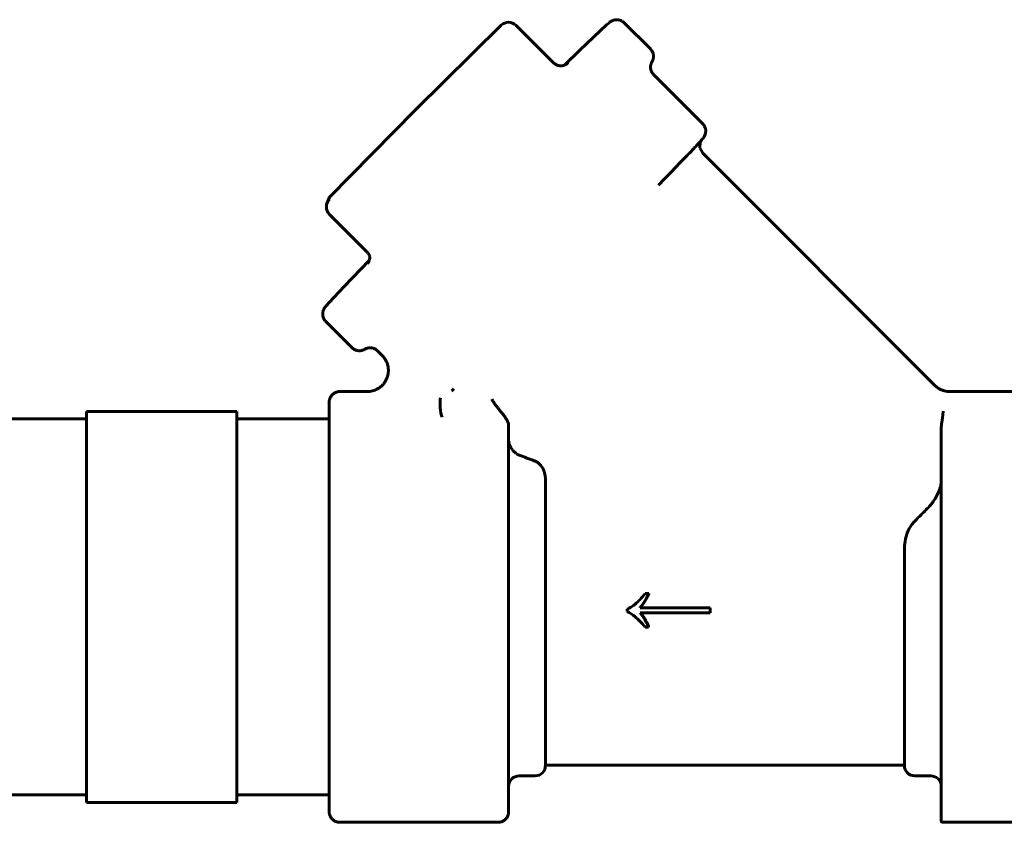
# Model space of a CAD drawing. Units: millimetres. Extents: x 1089 to 44596, y 1763 to 16001.
# Drawn here: x 11215 to 11298, y 14660 to 14728 of the extents above; entities that cross this region are included whole.
import ezdxf

# ---------------------------------------------------------------- set-up
doc = ezdxf.new("R2010")
doc.units = ezdxf.units.MM
doc.linetypes.add('K5LT_BASIC', pattern=[0])
doc.layers.add('Каталог', color=7, linetype='Continuous')

msp = doc.modelspace()

# ---------------------------------------------------------------- linework, layer by layer
at = {"layer": 'Каталог', "linetype": 'K5LT_BASIC', "lineweight": 60}
for p, q in [((11255.261, 14727.249), (11247.996, 14720.087)), ((11259.678, 14724.087), (11256.519, 14727.244)), ((11264.174, 14727.277), (11263.628, 14726.775)), ((11264.36, 14727.439), (11264.174, 14727.277)), ((11264.443, 14727.505), (11264.36, 14727.439)), ((11264.489, 14727.539), (11264.443, 14727.505)), ((11264.517, 14727.558), (11264.489, 14727.539)), ((11264.532, 14727.568), (11264.517, 14727.558)), ((11264.539, 14727.573), (11264.532, 14727.568)), ((11264.545, 14727.577), (11264.539, 14727.573)), ((11264.558, 14727.584), (11264.545, 14727.577)), ((11264.569, 14727.591), (11264.558, 14727.584)), ((11264.575, 14727.594), (11264.569, 14727.591)), ((11264.578, 14727.596), (11264.575, 14727.594)), ((11264.579, 14727.597), (11264.578, 14727.596)), ((11264.58, 14727.598), (11264.579, 14727.597)), ((11264.582, 14727.598), (11264.58, 14727.598)), ((11264.583, 14727.599), (11264.582, 14727.598)), ((11264.584, 14727.6), (11264.583, 14727.599)), ((11264.585, 14727.6), (11264.584, 14727.6)), ((11264.584, 14727.6), (11264.584, 14727.6)), ((11264.586, 14727.601), (11264.585, 14727.6)), ((11264.585, 14727.6), (11264.585, 14727.6)), ((11264.587, 14727.601), (11264.586, 14727.601)), ((11264.586, 14727.601), (11264.586, 14727.601)), ((11264.588, 14727.602), (11264.587, 14727.601)), ((11264.589, 14727.603), (11264.588, 14727.602)), ((11264.591, 14727.603), (11264.589, 14727.603)), ((11264.589, 14727.603), (11264.589, 14727.603)), ((11264.592, 14727.604), (11264.591, 14727.603)), ((11264.593, 14727.605), (11264.592, 14727.604)), ((11264.594, 14727.605), (11264.593, 14727.605)), ((11264.595, 14727.606), (11264.594, 14727.605)), ((11264.594, 14727.605), (11264.594, 14727.605)), ((11264.597, 14727.607), (11264.595, 14727.606)), ((11264.598, 14727.608), (11264.597, 14727.607)), ((11264.599, 14727.608), (11264.598, 14727.608)), ((11264.616, 14727.617), (11264.599, 14727.608)), ((11264.629, 14727.624), (11264.616, 14727.617)), ((11264.635, 14727.627), (11264.629, 14727.624)), ((11264.638, 14727.629), (11264.635, 14727.627)), ((11264.64, 14727.629), (11264.638, 14727.629)), ((11264.641, 14727.63), (11264.64, 14727.629)), ((11264.654, 14727.636), (11264.641, 14727.63)), ((11264.662, 14727.64), (11264.654, 14727.636)), ((11264.667, 14727.642), (11264.662, 14727.64)), ((11264.669, 14727.643), (11264.667, 14727.642)), ((11264.671, 14727.644), (11264.669, 14727.643)), ((11264.704, 14727.658), (11264.671, 14727.644)), ((11264.733, 14727.669), (11264.704, 14727.658)), ((11264.749, 14727.675), (11264.733, 14727.669)), ((11264.757, 14727.677), (11264.749, 14727.675)), ((11264.761, 14727.679), (11264.757, 14727.677)), ((11264.763, 14727.679), (11264.761, 14727.679)), ((11264.796, 14727.69), (11264.763, 14727.679)), ((11264.829, 14727.698), (11264.796, 14727.69)), ((11264.847, 14727.702), (11264.829, 14727.698)), ((11264.856, 14727.704), (11264.847, 14727.702)), ((11264.86, 14727.705), (11264.856, 14727.704)), ((11264.862, 14727.706), (11264.86, 14727.705)), ((11264.898, 14727.712), (11264.862, 14727.706)), ((11264.934, 14727.717), (11264.898, 14727.712)), ((11264.952, 14727.719), (11264.934, 14727.717)), ((11264.961, 14727.72), (11264.952, 14727.719)), ((11264.966, 14727.721), (11264.961, 14727.72)), ((11264.968, 14727.721), (11264.966, 14727.721)), ((11265.005, 14727.723), (11264.968, 14727.721)), ((11265.043, 14727.724), (11265.005, 14727.723)), ((11265.062, 14727.724), (11265.043, 14727.724)), ((11265.071, 14727.724), (11265.062, 14727.724)), ((11265.076, 14727.724), (11265.071, 14727.724)), ((11265.078, 14727.723), (11265.076, 14727.724)), ((11265.115, 14727.721), (11265.078, 14727.723)), ((11265.153, 14727.717), (11265.115, 14727.721)), ((11265.172, 14727.715), (11265.153, 14727.717)), ((11265.181, 14727.714), (11265.172, 14727.715)), ((11265.186, 14727.713), (11265.181, 14727.714)), ((11265.188, 14727.712), (11265.186, 14727.713)), ((11265.224, 14727.706), (11265.188, 14727.712)), ((11265.262, 14727.697), (11265.224, 14727.706)), ((11265.28, 14727.692), (11265.262, 14727.697)), ((11265.29, 14727.69), (11265.28, 14727.692)), ((11265.294, 14727.688), (11265.29, 14727.69)), ((11265.297, 14727.688), (11265.294, 14727.688)), ((11265.331, 14727.677), (11265.297, 14727.688)), ((11265.368, 14727.664), (11265.331, 14727.677)), ((11265.386, 14727.656), (11265.368, 14727.664)), ((11265.395, 14727.653), (11265.386, 14727.656)), ((11265.399, 14727.651), (11265.395, 14727.653)), ((11265.401, 14727.65), (11265.399, 14727.651)), ((11265.435, 14727.635), (11265.401, 14727.65)), ((11265.469, 14727.617), (11265.435, 14727.635)), ((11265.486, 14727.608), (11265.469, 14727.617)), ((11265.494, 14727.603), (11265.486, 14727.608)), ((11265.499, 14727.6), (11265.494, 14727.603)), ((11265.501, 14727.599), (11265.499, 14727.6)), ((11265.532, 14727.58), (11265.501, 14727.599)), ((11265.564, 14727.558), (11265.532, 14727.58)), ((11265.58, 14727.547), (11265.564, 14727.558)), ((11265.587, 14727.541), (11265.58, 14727.547)), ((11265.591, 14727.538), (11265.587, 14727.541)), ((11265.593, 14727.536), (11265.591, 14727.538)), ((11265.678, 14727.462), (11265.593, 14727.536)), ((11267.889, 14725.251), (11265.678, 14727.462)), ((11263.628, 14726.775), (11261.957, 14725.177)), ((11261.957, 14725.177), (11260.629, 14723.884)), ((11268.165, 14723.08), (11272.311, 14718.935)), ((11247.987, 14720.078), (11240.723, 14712.714)), ((11247.996, 14720.087), (11247.992, 14720.082)), ((11247.996, 14720.087), (11247.996, 14720.087)), ((11272.112, 14717.328), (11272.089, 14716.873)), ((11272.198, 14717.515), (11272.112, 14717.328)), ((11272.089, 14716.873), (11272.331, 14716.429)), ((11291.976, 14696.786), (11272.331, 14716.429)), ((11269.572, 14714.754), (11269.084, 14714.253)), ((11270.025, 14715.22), (11269.572, 14714.754)), ((11269.084, 14714.253), (11268.563, 14713.72)), ((11240.727, 14712.718), (11240.466, 14712.086)), ((11240.723, 14712.714), (11240.727, 14712.718)), ((11240.723, 14712.714), (11240.723, 14712.714)), ((11240.466, 14712.086), (11240.466, 14712.086)), ((11240.466, 14712.086), (11240.466, 14711.884)), ((11243.886, 14708.094), (11240.727, 14711.252)), ((11244.087, 14707.342), (11241.969, 14705.159)), ((11244.088, 14707.344), (11243.987, 14707.155)), ((11244.142, 14707.564), (11244.088, 14707.344)), ((11243.987, 14707.155), (11243.944, 14707.1)), ((11241.969, 14705.159), (11240.698, 14703.81)), ((11240.17, 14703.017), (11240.166, 14702.995)), ((11240.173, 14703.028), (11240.17, 14703.017)), ((11240.174, 14703.034), (11240.173, 14703.028)), ((11240.175, 14703.036), (11240.174, 14703.034)), ((11240.19, 14703.092), (11240.175, 14703.036)), ((11240.202, 14703.13), (11240.19, 14703.092)), ((11240.209, 14703.147), (11240.202, 14703.13)), ((11240.212, 14703.156), (11240.209, 14703.147)), ((11240.213, 14703.16), (11240.212, 14703.156)), ((11240.214, 14703.162), (11240.213, 14703.16)), ((11240.218, 14703.171), (11240.214, 14703.162)), ((11240.233, 14703.207), (11240.218, 14703.171)), ((11240.241, 14703.223), (11240.233, 14703.207)), ((11240.245, 14703.23), (11240.241, 14703.223)), ((11240.246, 14703.234), (11240.245, 14703.23)), ((11240.247, 14703.236), (11240.246, 14703.234)), ((11240.265, 14703.27), (11240.247, 14703.236)), ((11240.279, 14703.294), (11240.265, 14703.27)), ((11240.304, 14703.335), (11240.279, 14703.294)), ((11240.698, 14703.81), (11240.304, 14703.335)), ((11240.152, 14702.881), (11240.15, 14702.838)), ((11240.15, 14702.838), (11240.15, 14702.804)), ((11240.15, 14702.804), (11240.15, 14702.801)), ((11240.15, 14702.801), (11240.15, 14702.796)), ((11240.15, 14702.796), (11240.151, 14702.786)), ((11240.151, 14702.786), (11240.152, 14702.766)), ((11240.153, 14702.901), (11240.152, 14702.881)), ((11240.152, 14702.766), (11240.156, 14702.726)), ((11240.154, 14702.912), (11240.153, 14702.901)), ((11240.155, 14702.919), (11240.154, 14702.917)), ((11240.154, 14702.917), (11240.154, 14702.912)), ((11240.158, 14702.948), (11240.155, 14702.919)), ((11240.156, 14702.726), (11240.16, 14702.69)), ((11240.166, 14702.995), (11240.158, 14702.948)), ((11240.16, 14702.69), (11240.161, 14702.688)), ((11240.161, 14702.688), (11240.162, 14702.683)), ((11240.162, 14702.683), (11240.163, 14702.673)), ((11240.163, 14702.673), (11240.167, 14702.654)), ((11240.167, 14702.654), (11240.175, 14702.615)), ((11240.175, 14702.615), (11240.184, 14702.58)), ((11240.184, 14702.58), (11240.185, 14702.578)), ((11240.185, 14702.578), (11240.186, 14702.573)), ((11240.186, 14702.573), (11240.189, 14702.564)), ((11240.189, 14702.564), (11240.195, 14702.545)), ((11240.195, 14702.545), (11240.208, 14702.508)), ((11240.208, 14702.508), (11240.222, 14702.474)), ((11240.222, 14702.474), (11240.223, 14702.472)), ((11240.223, 14702.472), (11240.225, 14702.468)), ((11240.225, 14702.468), (11240.229, 14702.459)), ((11240.229, 14702.459), (11240.237, 14702.441)), ((11240.237, 14702.441), (11240.255, 14702.406)), ((11240.255, 14702.406), (11240.272, 14702.374)), ((11240.272, 14702.374), (11240.274, 14702.372)), ((11240.274, 14702.372), (11240.276, 14702.368)), ((11240.276, 14702.368), (11240.281, 14702.36)), ((11240.281, 14702.36), (11240.291, 14702.343)), ((11240.291, 14702.343), (11240.313, 14702.311)), ((11240.313, 14702.311), (11240.335, 14702.281)), ((11240.335, 14702.281), (11240.336, 14702.279)), ((11240.336, 14702.279), (11240.339, 14702.275)), ((11240.339, 14702.275), (11240.346, 14702.267)), ((11240.346, 14702.267), (11240.358, 14702.252)), ((11240.358, 14702.252), (11240.385, 14702.222)), ((11240.385, 14702.222), (11240.412, 14702.193)), ((11242.623, 14699.982), (11240.412, 14702.193)), ((11244.794, 14699.706), (11245.196, 14699.304)), ((11251.211, 14696.46), (11251.165, 14696.417)), ((11291.976, 14696.786), (11291.976, 14696.786)), ((11241.594, 14696.265), (11243.925, 14696.265)), ((11243.925, 14696.265), (11243.925, 14696.265)), ((11293.236, 14696.265), (11306.808, 14696.265)), ((11293.236, 14696.265), (11293.236, 14696.265)), ((11240.701, 14695.372), (11240.701, 14695.298)), ((11240.701, 14695.298), (11240.701, 14690.286)), ((11210.61, 14693.952), (11220.156, 14693.952)), ((11232.883, 14694.589), (11220.156, 14694.589)), ((11220.156, 14692.725), (11220.156, 14694.589)), ((11232.883, 14694.589), (11232.883, 14692.725)), ((11232.883, 14693.952), (11240.701, 14693.952)), ((11240.701, 14693.189), (11240.701, 14694.473)), ((11292.546, 14693.508), (11292.612, 14694.014)), ((11292.612, 14694.014), (11292.663, 14694.613)), ((11240.701, 14691.111), (11240.701, 14693.189)), ((11255.888, 14691.581), (11255.888, 14693.447)), ((11292.514, 14693.142), (11292.546, 14693.508)), ((11292.514, 14693.141), (11292.514, 14693.142)), ((11292.514, 14692.503), (11292.514, 14693.142)), ((11292.514, 14693.141), (11292.514, 14692.503)), ((11220.156, 14686.76), (11220.156, 14692.725)), ((11232.883, 14692.725), (11232.883, 14686.76)), ((11292.514, 14692.503), (11292.514, 14691.023)), ((11255.888, 14692.106), (11255.899, 14692.015)), ((11255.888, 14690.286), (11255.888, 14691.581)), ((11255.899, 14692.015), (11255.903, 14691.989)), ((11255.903, 14691.989), (11255.904, 14691.986)), ((11255.904, 14691.986), (11255.905, 14691.978)), ((11255.905, 14691.978), (11255.908, 14691.962)), ((11255.908, 14691.962), (11255.915, 14691.932)), ((11255.915, 14691.932), (11255.931, 14691.871)), ((11255.931, 14691.871), (11255.972, 14691.752)), ((11255.972, 14691.752), (11255.975, 14691.745)), ((11255.975, 14691.745), (11255.977, 14691.738)), ((11255.977, 14691.738), (11255.983, 14691.724)), ((11255.983, 14691.724), (11255.995, 14691.696)), ((11255.995, 14691.696), (11256.02, 14691.641)), ((11256.02, 14691.641), (11256.078, 14691.532)), ((11256.078, 14691.532), (11256.217, 14691.324)), ((11256.217, 14691.324), (11256.221, 14691.319)), ((11256.221, 14691.319), (11256.229, 14691.31)), ((11256.229, 14691.31), (11256.244, 14691.291)), ((11256.244, 14691.291), (11256.276, 14691.253)), ((11256.276, 14691.253), (11256.343, 14691.181)), ((11256.343, 14691.181), (11256.486, 14691.052)), ((11256.486, 14691.052), (11256.489, 14691.049)), ((11256.489, 14691.049), (11256.497, 14691.044)), ((11256.497, 14691.044), (11256.511, 14691.033)), ((11256.511, 14691.033), (11256.541, 14691.011)), ((11256.541, 14691.011), (11256.603, 14690.971)), ((11256.603, 14690.971), (11256.62, 14690.961)), ((11256.62, 14690.961), (11256.622, 14690.959)), ((11256.622, 14690.959), (11256.626, 14690.957)), ((11256.626, 14690.957), (11256.635, 14690.951)), ((11256.635, 14690.951), (11256.653, 14690.941)), ((11256.653, 14690.941), (11256.687, 14690.924)), ((11256.687, 14690.924), (11256.689, 14690.923)), ((11256.689, 14690.923), (11256.691, 14690.922)), ((11256.691, 14690.922), (11256.697, 14690.919)), ((11256.697, 14690.919), (11256.708, 14690.914)), ((11256.708, 14690.914), (11256.731, 14690.903)), ((11256.731, 14690.903), (11256.74, 14690.899)), ((11256.74, 14690.899), (11256.742, 14690.899)), ((11256.742, 14690.899), (11256.744, 14690.898)), ((11256.744, 14690.898), (11256.748, 14690.896)), ((11256.748, 14690.896), (11256.757, 14690.892)), ((11256.757, 14690.892), (11256.776, 14690.885)), ((11256.776, 14690.885), (11256.781, 14690.883)), ((11292.514, 14691.023), (11292.514, 14690.089)), ((11240.701, 14690.286), (11240.701, 14689.794)), ((11240.701, 14689.794), (11240.701, 14690.286)), ((11240.701, 14689.794), (11240.701, 14678.09)), ((11255.888, 14689.794), (11255.888, 14690.286)), ((11255.888, 14678.09), (11255.888, 14689.794)), ((11292.514, 14690.089), (11292.514, 14678.385)), ((11259.014, 14688.272), (11259.014, 14688.271)), ((11259.014, 14664.643), (11259.014, 14688.271)), ((11240.701, 14680.016), (11240.701, 14687.868)), ((11220.156, 14682.261), (11220.156, 14686.76)), ((11232.883, 14686.76), (11232.883, 14682.261)), ((11220.156, 14673.826), (11220.156, 14682.261)), ((11232.883, 14682.261), (11232.883, 14673.826)), ((11289.388, 14664.643), (11289.388, 14682.16)), ((11267.458, 14679.175), (11267.745, 14679.175)), ((11267.745, 14679.175), (11267.532, 14678.733)), ((11267.745, 14679.105), (11267.532, 14678.69)), ((11267.745, 14679.105), (11267.745, 14679.175)), ((11240.701, 14678.09), (11240.701, 14677.407)), ((11240.701, 14677.407), (11240.701, 14678.09)), ((11255.888, 14677.407), (11255.888, 14678.09)), ((11267.064, 14678.013), (11267.039, 14677.983)), ((11267.09, 14678.043), (11267.064, 14678.013)), ((11267.314, 14678.356), (11267.09, 14678.043)), ((11267.314, 14678.336), (11267.09, 14678.043)), ((11267.532, 14678.733), (11267.314, 14678.356)), ((11267.532, 14678.69), (11267.314, 14678.336)), ((11292.514, 14678.385), (11292.514, 14677.086)), ((11240.701, 14677.407), (11240.701, 14665.867)), ((11255.888, 14665.867), (11255.888, 14677.407)), ((11265.921, 14677.839), (11265.921, 14677.825)), ((11265.921, 14677.648), (11265.921, 14677.825)), ((11267.039, 14677.983), (11267.014, 14677.954)), ((11267.014, 14677.954), (11272.941, 14677.954)), ((11272.941, 14677.555), (11267.014, 14677.555)), ((11267.019, 14677.959), (11272.941, 14677.959)), ((11267.038, 14677.555), (11267.323, 14677.177)), ((11272.941, 14677.959), (11272.941, 14677.954)), ((11272.941, 14677.954), (11272.941, 14677.555)), ((11267.323, 14677.177), (11267.408, 14677.049)), ((11267.408, 14677.049), (11267.413, 14677.042)), ((11267.413, 14677.042), (11267.422, 14677.027)), ((11267.422, 14677.027), (11267.441, 14676.994)), ((11267.441, 14676.994), (11267.484, 14676.92)), ((11267.484, 14676.92), (11267.587, 14676.73)), ((11267.587, 14676.73), (11267.736, 14676.439)), ((11267.736, 14676.439), (11267.736, 14676.332)), ((11292.514, 14677.086), (11292.514, 14665.547)), ((11267.736, 14676.332), (11267.454, 14676.332)), ((11240.701, 14667.766), (11240.701, 14675.507)), ((11220.156, 14669.326), (11220.156, 14673.826)), ((11232.883, 14673.826), (11232.883, 14669.326)), ((11220.156, 14663.362), (11220.156, 14669.326)), ((11232.883, 14669.326), (11232.883, 14663.362)), ((11240.701, 14665.867), (11240.701, 14665.392)), ((11240.701, 14665.392), (11240.701, 14665.867)), ((11255.888, 14665.392), (11255.888, 14665.867)), ((11292.514, 14665.547), (11292.514, 14664.644)), ((11240.701, 14665.392), (11240.701, 14660.777)), ((11255.888, 14660.777), (11255.888, 14665.392)), ((11240.701, 14662.897), (11240.701, 14664.632)), ((11259.014, 14664.643), (11289.388, 14664.643)), ((11292.514, 14664.644), (11292.514, 14660.029)), ((11220.156, 14661.498), (11220.156, 14663.362)), ((11232.883, 14663.362), (11232.883, 14661.498)), ((11256.781, 14663.75), (11258.121, 14663.75)), ((11290.281, 14663.75), (11291.621, 14663.75)), ((11240.701, 14661.536), (11240.701, 14662.897)), ((11210.61, 14662.134), (11220.156, 14662.134)), ((11232.883, 14661.498), (11220.156, 14661.498)), ((11232.883, 14662.134), (11240.701, 14662.134)), ((11240.701, 14660.777), (11240.701, 14660.714)), ((11255.888, 14660.714), (11255.888, 14660.777)), ((11241.594, 14659.821), (11254.994, 14659.821)), ((11292.514, 14660.029), (11292.514, 14659.91)), ((11292.604, 14659.821), (11306.808, 14659.821))]:
    msp.add_line(p, q, dxfattribs=at)
for centre, radius, start, end in [((11255.888, 14726.613), 0.893, 45.00466, 134.58239), ((11248.623, 14719.451), 0.893, 134.58356, 135.38887), ((11241.359, 14711.884), 0.893, 179.97221, 225.00419), ((11258.121, 14664.643), 0.893, 270, 0.0002), ((11290.281, 14664.643), 0.893, 180, 270), ((11256.781, 14662.857), 0.893, 90, 180), ((11291.621, 14662.857), 0.893, 0, 90), ((11292.604, 14659.91), 0.0893, 180, 270)]:
    msp.add_arc(centre, radius, start, end, dxfattribs=at)
for centre, major_axis, ratio, start_param, end_param in [((11255.888, 14726.613), (-0.627, 0.636), 0.510385, 6.282867, 6.297228), ((11255.888, 14726.613), (0.632, 0.632), 0.012075, 6.271109, 6.283144), ((11248.623, 14719.451), (-0.636, 0.627), 0.48947, 6.269337, 6.283446), ((11241.359, 14711.884), (-0.893, 0), 0.999854, 5.497787, 7.068583), ((11241.359, 14711.884), (-0.632, -0.632), 0.012075, 6.271109, 6.283142), ((11250.251, 14694.913), (0.066, -0.891), 0.167877, 3.530019, 5.867146)]:
    msp.add_ellipse(centre, major_axis=major_axis, ratio=ratio, start_param=start_param, end_param=end_param, dxfattribs=at)
for points, knots in [([(11267.889, 14725.251), (11267.894, 14725.246), (11267.898, 14725.241), (11267.911, 14725.228), (11267.918, 14725.22), (11267.941, 14725.195), (11267.955, 14725.178), (11267.991, 14725.13), (11268.012, 14725.099), (11268.049, 14725.034), (11268.066, 14725.001), (11268.095, 14724.932), (11268.107, 14724.897), (11268.128, 14724.826), (11268.135, 14724.79), (11268.147, 14724.716), (11268.15, 14724.68), (11268.152, 14724.606), (11268.151, 14724.569), (11268.144, 14724.497), (11268.139, 14724.462), (11268.124, 14724.392), (11268.114, 14724.359), (11268.093, 14724.294), (11268.08, 14724.263), (11268.05, 14724.198), (11268.035, 14724.17), (11268.02, 14724.146)], [0, 0, 0, 0, 0.203371, 0.203371, 0.542323, 0.542323, 1.220227, 1.220227, 2.345969, 2.345969, 3.474661, 3.474661, 4.608939, 4.608939, 5.75292, 5.75292, 6.913671, 6.913671, 8.104286, 8.104286, 9.351303, 9.351303, 10.72423, 10.72423, 12.376391, 12.376391, 15, 15, 15, 15]), ([(11259.678, 14724.087), (11259.704, 14724.06), (11259.732, 14724.036), (11259.791, 14723.99), (11259.822, 14723.969), (11259.886, 14723.931), (11259.919, 14723.914), (11259.987, 14723.884), (11260.022, 14723.872), (11260.093, 14723.851), (11260.129, 14723.843), (11260.203, 14723.831), (11260.24, 14723.827), (11260.314, 14723.824), (11260.351, 14723.825), (11260.424, 14723.832), (11260.461, 14723.837), (11260.532, 14723.853), (11260.568, 14723.863), (11260.611, 14723.878), (11260.62, 14723.881), (11260.645, 14723.891), (11260.661, 14723.897), (11260.704, 14723.917), (11260.733, 14723.932), (11260.785, 14723.962), (11260.808, 14723.978), (11260.835, 14723.997), (11260.842, 14724.002), (11260.852, 14724.01), (11260.855, 14724.012), (11260.861, 14724.017), (11260.863, 14724.019), (11260.867, 14724.022), (11260.869, 14724.023), (11260.872, 14724.026), (11260.873, 14724.027), (11260.874, 14724.028), (11260.875, 14724.028), (11260.875, 14724.029), (11260.874, 14724.028), (11260.872, 14724.026), (11260.872, 14724.026), (11260.872, 14724.026)], [0, 0, 0, 0, 1.363606, 1.363606, 2.727463, 2.727463, 4.090549, 4.090549, 5.451837, 5.451837, 6.812207, 6.812207, 8.170947, 8.170947, 9.526896, 9.526896, 10.878816, 10.878816, 12.225049, 12.225049, 12.57303, 12.57303, 13.203901, 13.203901, 14.376238, 14.376238, 15.548574, 15.548574, 16.063842, 16.063842, 16.412284, 16.412284, 16.756288, 16.756288, 17.100293, 17.100293, 17.559963, 17.559963, 18.019633, 18.019633, 18.800472, 18.800472, 19, 19, 19, 19]), ([(11268.165, 14723.08), (11268.151, 14723.094), (11268.138, 14723.108), (11268.105, 14723.146), (11268.085, 14723.171), (11268.045, 14723.227), (11268.026, 14723.259), (11267.991, 14723.324), (11267.976, 14723.358), (11267.949, 14723.427), (11267.938, 14723.462), (11267.921, 14723.533), (11267.914, 14723.57), (11267.906, 14723.642), (11267.904, 14723.679), (11267.904, 14723.751), (11267.907, 14723.787), (11267.915, 14723.857), (11267.922, 14723.891), (11267.938, 14723.957), (11267.948, 14723.987), (11267.968, 14724.04), (11267.977, 14724.062), (11267.993, 14724.095), (11267.999, 14724.107), (11268.01, 14724.129), (11268.015, 14724.137), (11268.02, 14724.146)], [0, 0, 0, 0, 0.578666, 0.578666, 1.543109, 1.543109, 2.672421, 2.672421, 3.805133, 3.805133, 4.944292, 4.944292, 6.094499, 6.094499, 7.263933, 7.263933, 8.468633, 8.468633, 9.740727, 9.740727, 11.161379, 11.161379, 12.592212, 12.592212, 13.749591, 13.749591, 15, 15, 15, 15]), ([(11272.311, 14718.935), (11272.328, 14718.917), (11272.345, 14718.899), (11272.386, 14718.851), (11272.408, 14718.821), (11272.449, 14718.758), (11272.467, 14718.726), (11272.499, 14718.659), (11272.514, 14718.624), (11272.538, 14718.554), (11272.547, 14718.518), (11272.562, 14718.445), (11272.567, 14718.409), (11272.573, 14718.335), (11272.574, 14718.298), (11272.571, 14718.225), (11272.567, 14718.189), (11272.555, 14718.118), (11272.547, 14718.082), (11272.527, 14718.015), (11272.516, 14717.983), (11272.491, 14717.922), (11272.477, 14717.893), (11272.459, 14717.86), (11272.457, 14717.856), (11272.435, 14717.818), (11272.425, 14717.803), (11272.403, 14717.769), (11272.391, 14717.752), (11272.374, 14717.728), (11272.365, 14717.715), (11272.348, 14717.694), (11272.342, 14717.686), (11272.329, 14717.67), (11272.323, 14717.661), (11272.309, 14717.645), (11272.303, 14717.637), (11272.283, 14717.613), (11272.269, 14717.596), (11272.24, 14717.563), (11272.225, 14717.545), (11272.205, 14717.523), (11272.202, 14717.519), (11272.185, 14717.5), (11272.173, 14717.485), (11272.117, 14717.422), (11272.071, 14717.372), (11271.97, 14717.26), (11271.913, 14717.199), (11271.832, 14717.111), (11271.812, 14717.09), (11271.75, 14717.023), (11271.706, 14716.976), (11271.635, 14716.9), (11271.609, 14716.872), (11271.514, 14716.772), (11271.442, 14716.696), (11271.29, 14716.535), (11271.21, 14716.451), (11270.961, 14716.191), (11270.782, 14716.004), (11270.412, 14715.62), (11270.217, 14715.419), (11269.948, 14715.141), (11269.864, 14715.055), (11269.489, 14714.668), (11269.174, 14714.345), (11268.749, 14713.911), (11268.657, 14713.816), (11268.563, 14713.72)], [0, 0, 0, 0, 0.145978, 0.145978, 0.362263, 0.362263, 0.57892, 0.57892, 0.796398, 0.796398, 1.015156, 1.015156, 1.235915, 1.235915, 1.46018, 1.46018, 1.692288, 1.692288, 1.942008, 1.942008, 2.222647, 2.222647, 2.595682, 2.595682, 2.698306, 2.698306, 3.179216, 3.179216, 3.660126, 3.660126, 4.141036, 4.141036, 4.497725, 4.497725, 4.854414, 4.854414, 5.211103, 5.211103, 5.916438, 5.916438, 6.621773, 6.621773, 6.774583, 6.774583, 7.327108, 7.327108, 8.97524, 8.97524, 10.623372, 10.623372, 11.153718, 11.153718, 12.214409, 12.214409, 12.798784, 12.798784, 14.286809, 14.286809, 15.774834, 15.774834, 18.660697, 18.660697, 21.278112, 21.278112, 22.318428, 22.318428, 25.996405, 25.996405, 27, 27, 27, 27]), ([(11243.886, 14708.094), (11243.912, 14708.068), (11243.937, 14708.04), (11243.966, 14708.002), (11243.972, 14707.994), (11243.983, 14707.979), (11243.988, 14707.972), (11244.002, 14707.951), (11244.011, 14707.937), (11244.036, 14707.896), (11244.05, 14707.868), (11244.079, 14707.807), (11244.093, 14707.772), (11244.116, 14707.701), (11244.125, 14707.665), (11244.136, 14707.607), (11244.139, 14707.586), (11244.144, 14707.549), (11244.145, 14707.534), (11244.147, 14707.5), (11244.147, 14707.481), (11244.147, 14707.463)], [0, 0, 0, 0, 1.750129, 1.750129, 2.231687, 2.231687, 2.629278, 2.629278, 3.424461, 3.424461, 4.882296, 4.882296, 6.629796, 6.629796, 8.376115, 8.376115, 9.406981, 9.406981, 10.120042, 10.120042, 11, 11, 11, 11]), ([(11243.729, 14699.851), (11243.7, 14699.834), (11243.668, 14699.816), (11243.589, 14699.782), (11243.553, 14699.768), (11243.476, 14699.746), (11243.435, 14699.736), (11243.354, 14699.724), (11243.315, 14699.72), (11243.237, 14699.719), (11243.199, 14699.721), (11243.124, 14699.729), (11243.087, 14699.735), (11243.013, 14699.752), (11242.977, 14699.763), (11242.907, 14699.79), (11242.873, 14699.805), (11242.807, 14699.84), (11242.775, 14699.859), (11242.714, 14699.902), (11242.684, 14699.925), (11242.645, 14699.961), (11242.634, 14699.971), (11242.623, 14699.982)], [0, 0, 0, 0, 2.8, 2.8, 4.451567, 4.451567, 5.890659, 5.890659, 7.11223, 7.11223, 8.242662, 8.242662, 9.33379, 9.33379, 10.405117, 10.405117, 11.465568, 11.465568, 12.519841, 12.519841, 13.570736, 13.570736, 14, 14, 14, 14]), ([(11243.729, 14699.851), (11243.749, 14699.863), (11243.774, 14699.877), (11243.845, 14699.907), (11243.877, 14699.92), (11243.949, 14699.941), (11243.989, 14699.95), (11244.067, 14699.962), (11244.106, 14699.966), (11244.182, 14699.968), (11244.22, 14699.966), (11244.295, 14699.958), (11244.332, 14699.952), (11244.404, 14699.935), (11244.44, 14699.924), (11244.51, 14699.898), (11244.544, 14699.883), (11244.609, 14699.849), (11244.641, 14699.83), (11244.702, 14699.787), (11244.732, 14699.764), (11244.771, 14699.729), (11244.783, 14699.718), (11244.794, 14699.706)], [0, 0, 0, 0, 3, 3, 4.722882, 4.722882, 6.266262, 6.266262, 7.578187, 7.578187, 8.791688, 8.791688, 9.962384, 9.962384, 11.112288, 11.112288, 12.251076, 12.251076, 13.383667, 13.383667, 14.512909, 14.512909, 15, 15, 15, 15]), ([(11243.925, 14696.265), (11243.997, 14696.265), (11244.068, 14696.27), (11244.214, 14696.288), (11244.288, 14696.302), (11244.436, 14696.339), (11244.51, 14696.363), (11244.654, 14696.42), (11244.725, 14696.453), (11244.861, 14696.528), (11244.926, 14696.57), (11245.048, 14696.66), (11245.105, 14696.708), (11245.213, 14696.812), (11245.265, 14696.868), (11245.361, 14696.989), (11245.407, 14697.053), (11245.489, 14697.187), (11245.526, 14697.258), (11245.59, 14697.402), (11245.617, 14697.476), (11245.661, 14697.623), (11245.677, 14697.695), (11245.701, 14697.844), (11245.708, 14697.919), (11245.712, 14698.072), (11245.71, 14698.15), (11245.695, 14698.303), (11245.682, 14698.38), (11245.649, 14698.525), (11245.628, 14698.594), (11245.582, 14698.72), (11245.558, 14698.778), (11245.509, 14698.877), (11245.486, 14698.92), (11245.439, 14698.998), (11245.416, 14699.035), (11245.378, 14699.089), (11245.365, 14699.108), (11245.348, 14699.13), (11245.344, 14699.135), (11245.337, 14699.144), (11245.334, 14699.149), (11245.309, 14699.18), (11245.286, 14699.207), (11245.243, 14699.256), (11245.223, 14699.277), (11245.203, 14699.298), (11245.2, 14699.301), (11245.196, 14699.304)], [0, 0, 0, 0, 1.221015, 1.221015, 2.496989, 2.496989, 3.810862, 3.810862, 5.13552, 5.13552, 6.445226, 6.445226, 7.709237, 7.709237, 8.996153, 8.996153, 10.328377, 10.328377, 11.673302, 11.673302, 13.010082, 13.010082, 14.272056, 14.272056, 15.558654, 15.558654, 16.870633, 16.870633, 18.183231, 18.183231, 19.409428, 19.409428, 20.471776, 20.471776, 21.298044, 21.298044, 22.04182, 22.04182, 22.437823, 22.437823, 22.540311, 22.540311, 22.642799, 22.642799, 23.257469, 23.257469, 23.872139, 23.872139, 24, 24, 24, 24]), ([(11293.236, 14696.265), (11293.162, 14696.265), (11293.087, 14696.27), (11292.937, 14696.29), (11292.862, 14696.305), (11292.712, 14696.344), (11292.637, 14696.369), (11292.492, 14696.428), (11292.421, 14696.462), (11292.329, 14696.515), (11292.304, 14696.529), (11292.264, 14696.554), (11292.248, 14696.565), (11292.216, 14696.587), (11292.199, 14696.598), (11292.151, 14696.633), (11292.12, 14696.657), (11292.05, 14696.716), (11292.011, 14696.751), (11291.976, 14696.786)], [0, 0, 0, 0, 3.007773, 3.007773, 6.112708, 6.112708, 9.280948, 9.280948, 12.45255, 12.45255, 13.593086, 13.593086, 14.369893, 14.369893, 15.198487, 15.198487, 16.803888, 16.803888, 19, 19, 19, 19]), ([(11241.594, 14696.265), (11241.591, 14696.265), (11241.587, 14696.265), (11241.58, 14696.265), (11241.576, 14696.265), (11241.565, 14696.265), (11241.558, 14696.265), (11241.536, 14696.264), (11241.522, 14696.263), (11241.479, 14696.258), (11241.45, 14696.254), (11241.382, 14696.241), (11241.343, 14696.23), (11241.266, 14696.204), (11241.228, 14696.188), (11241.154, 14696.15), (11241.118, 14696.129), (11241.049, 14696.081), (11241.016, 14696.054), (11240.955, 14695.997), (11240.926, 14695.966), (11240.872, 14695.9), (11240.848, 14695.865), (11240.805, 14695.792), (11240.786, 14695.755), (11240.754, 14695.678), (11240.741, 14695.638), (11240.721, 14695.565), (11240.715, 14695.531), (11240.707, 14695.48), (11240.706, 14695.463), (11240.704, 14695.442), (11240.703, 14695.437), (11240.703, 14695.431), (11240.703, 14695.429), (11240.703, 14695.426), (11240.703, 14695.425), (11240.703, 14695.422), (11240.702, 14695.421), (11240.702, 14695.418), (11240.702, 14695.416), (11240.702, 14695.411), (11240.702, 14695.408), (11240.702, 14695.402), (11240.702, 14695.4), (11240.701, 14695.395), (11240.701, 14695.393), (11240.701, 14695.388), (11240.701, 14695.386), (11240.701, 14695.382), (11240.701, 14695.379), (11240.701, 14695.376), (11240.701, 14695.373), (11240.701, 14695.371), (11240.701, 14695.373), (11240.701, 14695.372)], [0, 0, 0, 0, 0.147168, 0.147168, 0.294336, 0.294336, 0.588671, 0.588671, 1.177342, 1.177342, 2.354684, 2.354684, 3.989975, 3.989975, 5.656628, 5.656628, 7.346462, 7.346462, 9.055563, 9.055563, 10.773609, 10.773609, 12.490063, 12.490063, 14.194472, 14.194472, 15.876288, 15.876288, 17.277687, 17.277687, 17.970505, 17.970505, 18.143246, 18.143246, 18.229504, 18.229504, 18.272546, 18.272546, 18.315588, 18.315588, 18.401613, 18.401613, 18.530379, 18.530379, 18.620363, 18.620363, 18.710346, 18.710346, 18.800329, 18.800329, 18.890313, 18.890313, 18.951078, 18.951078, 19, 19, 19, 19]), ([(11254.46, 14695.619), (11254.478, 14695.586), (11254.513, 14695.526), (11254.564, 14695.445), (11254.611, 14695.375), (11254.654, 14695.31), (11254.698, 14695.247), (11254.742, 14695.185), (11254.789, 14695.122), (11254.856, 14695.032), (11254.922, 14694.945), (11254.983, 14694.869), (11255.024, 14694.82), (11255.07, 14694.765), (11255.125, 14694.697), (11255.183, 14694.625), (11255.24, 14694.554), (11255.294, 14694.488), (11255.347, 14694.423), (11255.4, 14694.355), (11255.454, 14694.285), (11255.509, 14694.213), (11255.561, 14694.141), (11255.612, 14694.068), (11255.659, 14693.998), (11255.701, 14693.931), (11255.74, 14693.865), (11255.775, 14693.801), (11255.808, 14693.736), (11255.84, 14693.662), (11255.867, 14693.583), (11255.884, 14693.508), (11255.888, 14693.466), (11255.888, 14693.447)], [0, 0, 0, 0, 1.270989, 2.365458, 3.237303, 4.152092, 5.076653, 5.947097, 6.845094, 7.861237, 10.002012, 10.787651, 11.42155, 12.34884, 13.423489, 14.659539, 15.787753, 16.804745, 17.834801, 18.915239, 20.039927, 21.119744, 22.305288, 23.45897, 24.547089, 25.6124, 26.656048, 27.730001, 28.70278, 29.855894, 31.384138, 32.799431, 34, 34, 34, 34]), ([(11258.121, 14690.384), (11258.135, 14690.379), (11258.149, 14690.373), (11258.178, 14690.36), (11258.194, 14690.353), (11258.227, 14690.337), (11258.245, 14690.327), (11258.298, 14690.297), (11258.331, 14690.276), (11258.49, 14690.161), (11258.607, 14690.039), (11258.806, 14689.736), (11258.879, 14689.563), (11259.011, 14689.056), (11259.014, 14688.737), (11259.014, 14688.383), (11259.014, 14688.326), (11259.014, 14688.271)], [-0.3772496, -0.3772496, -0.3772496, -0.3772496, -0.3692736, -0.3692736, -0.3604772, -0.3604772, -0.3496523, -0.3496523, -0.3292783, -0.3292783, -0.2490732, -0.2490732, -0.1666562, -0.1666562, -0.0281534, -0.0281534, 0, 0, 0, 0]), ([(11291.621, 14686.677), (11291.671, 14686.729), (11291.718, 14686.785), (11291.87, 14686.981), (11291.969, 14687.136), (11292.181, 14687.52), (11292.288, 14687.76), (11292.403, 14688.073), (11292.439, 14688.183), (11292.466, 14688.286)], [-0.1903029, -0.1903029, -0.1903029, -0.1903029, -0.1674046, -0.1674046, -0.1132901, -0.1132901, -0.0360413, -0.0360413, 0, 0, 0, 0]), ([(11292.466, 14688.286), (11292.469, 14688.296), (11292.471, 14688.305), (11292.501, 14688.427), (11292.514, 14688.536), (11292.514, 14688.64)], [0.61390249, 0.61390249, 0.61390249, 0.61390249, 0.61668449, 0.61668449, 0.64938607, 0.64938607, 0.64938607, 0.64938607]), ([(11291.621, 14686.677), (11291.357, 14686.395), (11291.083, 14686.111), (11290.802, 14685.826), (11290.631, 14685.653), (11290.458, 14685.48), (11290.281, 14685.307)], [0.174101, 0.174101, 0.174101, 0.174101, 0.3222472, 0.3222472, 0.3222472, 0.4120667, 0.4120667, 0.4120667, 0.4120667]), ([(11289.388, 14682.16), (11289.388, 14682.673), (11289.379, 14683.142), (11289.488, 14683.876), (11289.559, 14684.132), (11289.747, 14684.576), (11289.851, 14684.762), (11290.037, 14685.03), (11290.109, 14685.121), (11290.216, 14685.24), (11290.248, 14685.275), (11290.281, 14685.307)], [-0.8919251, -0.8919251, -0.8919251, -0.8919251, -0.6978567, -0.6978567, -0.5751521, -0.5751521, -0.4762203, -0.4762203, -0.4211955, -0.4211955, -0.3980662, -0.3980662, -0.3980662, -0.3980662]), ([(11265.921, 14677.825), (11266.165, 14677.952), (11266.402, 14678.115), (11266.865, 14678.51), (11267.14, 14678.798), (11267.458, 14679.175)], [0, 0, 0, 0, 1, 1, 2, 2, 2, 2]), ([(11267.454, 14676.332), (11267.124, 14676.713), (11266.84, 14677.004), (11266.361, 14677.402), (11266.135, 14677.551), (11265.921, 14677.648)], [0, 0, 0, 0, 1, 1, 2, 2, 2, 2]), ([(11267.014, 14677.555), (11267.202, 14677.301), (11267.333, 14677.112), (11267.48, 14676.862), (11267.59, 14676.643), (11267.736, 14676.332)], [0, 0, 0, 0, 1, 1, 2, 2, 2, 2]), ([(11241.594, 14659.821), (11241.591, 14659.821), (11241.587, 14659.821), (11241.58, 14659.821), (11241.576, 14659.821), (11241.565, 14659.821), (11241.558, 14659.822), (11241.536, 14659.823), (11241.522, 14659.824), (11241.479, 14659.828), (11241.45, 14659.832), (11241.382, 14659.846), (11241.343, 14659.856), (11241.266, 14659.883), (11241.228, 14659.899), (11241.154, 14659.936), (11241.118, 14659.957), (11241.049, 14660.005), (11241.016, 14660.032), (11240.955, 14660.09), (11240.926, 14660.121), (11240.872, 14660.187), (11240.848, 14660.221), (11240.805, 14660.294), (11240.786, 14660.332), (11240.754, 14660.409), (11240.741, 14660.448), (11240.721, 14660.522), (11240.715, 14660.556), (11240.707, 14660.607), (11240.706, 14660.624), (11240.704, 14660.645), (11240.703, 14660.649), (11240.703, 14660.655), (11240.703, 14660.658), (11240.703, 14660.661), (11240.703, 14660.662), (11240.703, 14660.664), (11240.702, 14660.665), (11240.702, 14660.668), (11240.702, 14660.67), (11240.702, 14660.676), (11240.702, 14660.679), (11240.702, 14660.684), (11240.702, 14660.687), (11240.701, 14660.691), (11240.701, 14660.694), (11240.701, 14660.698), (11240.701, 14660.7), (11240.701, 14660.704), (11240.701, 14660.707), (11240.701, 14660.71), (11240.701, 14660.713), (11240.701, 14660.715), (11240.701, 14660.713), (11240.701, 14660.714)], [0, 0, 0, 0, 0.147168, 0.147168, 0.294336, 0.294336, 0.588671, 0.588671, 1.177342, 1.177342, 2.354685, 2.354685, 3.989976, 3.989976, 5.656629, 5.656629, 7.346463, 7.346463, 9.055564, 9.055564, 10.77361, 10.77361, 12.490065, 12.490065, 14.194475, 14.194475, 15.87629, 15.87629, 17.27769, 17.27769, 17.970508, 17.970508, 18.143249, 18.143249, 18.229507, 18.229507, 18.272549, 18.272549, 18.315591, 18.315591, 18.401616, 18.401616, 18.530382, 18.530382, 18.620364, 18.620364, 18.710347, 18.710347, 18.800329, 18.800329, 18.890311, 18.890311, 18.951077, 18.951077, 19, 19, 19, 19]), ([(11254.994, 14659.821), (11254.998, 14659.821), (11255.002, 14659.821), (11255.009, 14659.821), (11255.013, 14659.821), (11255.023, 14659.821), (11255.031, 14659.822), (11255.052, 14659.823), (11255.067, 14659.824), (11255.11, 14659.828), (11255.139, 14659.832), (11255.207, 14659.846), (11255.246, 14659.856), (11255.323, 14659.883), (11255.361, 14659.899), (11255.435, 14659.936), (11255.471, 14659.957), (11255.54, 14660.005), (11255.572, 14660.032), (11255.634, 14660.09), (11255.663, 14660.121), (11255.716, 14660.187), (11255.741, 14660.221), (11255.784, 14660.294), (11255.803, 14660.332), (11255.835, 14660.409), (11255.848, 14660.448), (11255.867, 14660.522), (11255.874, 14660.556), (11255.881, 14660.607), (11255.883, 14660.624), (11255.885, 14660.645), (11255.885, 14660.649), (11255.886, 14660.655), (11255.886, 14660.658), (11255.886, 14660.661), (11255.886, 14660.662), (11255.886, 14660.664), (11255.886, 14660.665), (11255.887, 14660.668), (11255.887, 14660.67), (11255.887, 14660.676), (11255.887, 14660.679), (11255.887, 14660.684), (11255.887, 14660.687), (11255.887, 14660.691), (11255.888, 14660.694), (11255.888, 14660.698), (11255.888, 14660.7), (11255.888, 14660.704), (11255.888, 14660.707), (11255.888, 14660.71), (11255.888, 14660.713), (11255.888, 14660.715), (11255.888, 14660.713), (11255.888, 14660.714)], [0, 0, 0, 0, 0.147168, 0.147168, 0.294336, 0.294336, 0.588671, 0.588671, 1.177342, 1.177342, 2.354684, 2.354684, 3.989975, 3.989975, 5.656628, 5.656628, 7.346462, 7.346462, 9.055563, 9.055563, 10.773609, 10.773609, 12.490063, 12.490063, 14.194472, 14.194472, 15.876288, 15.876288, 17.277687, 17.277687, 17.970505, 17.970505, 18.143246, 18.143246, 18.229504, 18.229504, 18.272546, 18.272546, 18.315588, 18.315588, 18.401613, 18.401613, 18.530379, 18.530379, 18.620363, 18.620363, 18.710346, 18.710346, 18.800329, 18.800329, 18.890313, 18.890313, 18.951078, 18.951078, 19, 19, 19, 19])]:
    msp.add_open_spline(points, degree=3, knots=knots, dxfattribs=at)
for points in [[(11251.259, 14696.506), (11251.2, 14696.449), (11251.132, 14696.384), (11251.057, 14696.315)], [(11258.121, 14690.384), (11257.664, 14690.556), (11257.215, 14690.723), (11256.781, 14690.883)], [(11265.921, 14677.839), (11266.044, 14677.899), (11266.164, 14677.967), (11266.283, 14678.043)]]:
    msp.add_open_spline(points, degree=3, dxfattribs=at)

doc.saveas('drawing.dxf')
